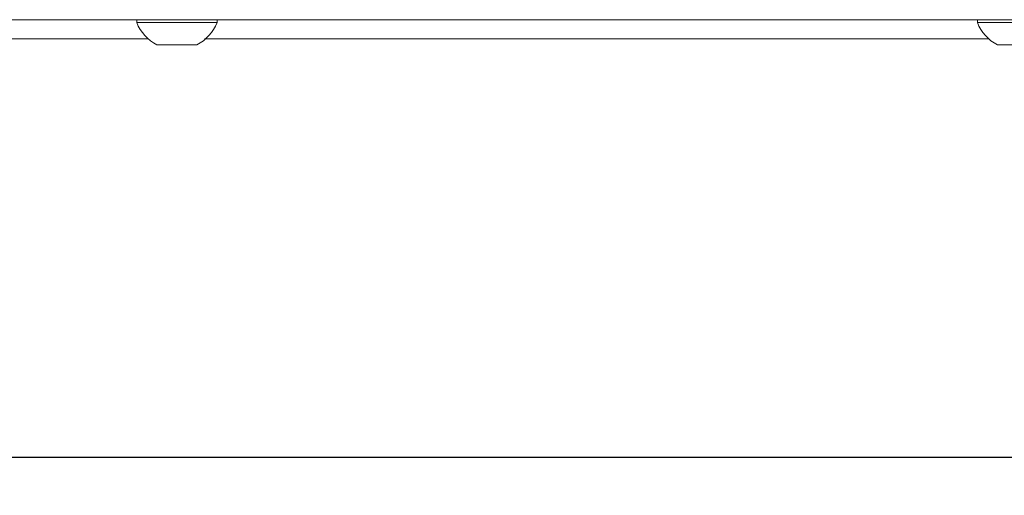
# Model space of a CAD drawing. Units: millimetres. Extents: x 11 to 403, y 11 to 287.
# Drawn here: x 51 to 77, y 114 to 126 of the extents above; entities that cross this region are included whole.
import ezdxf

# ---------------------------------------------------------------- set-up
doc = ezdxf.new("R2010")
doc.units = ezdxf.units.MM
doc.layers.add('CAJETIN_Y_MARGENES', color=7, linetype='Continuous')
doc.styles.add('SLDTEXTSTYLE0', font='TXT', dxfattribs={"width": 0.75})
doc.dimstyles.new('SLDDIMSTYLE0', dxfattribs={"dimtxt": 3.5, "dimasz": 6, "dimexe": 0, "dimexo": 0.0625, "dimgap": 0.875, "dimtad": 1, "dimdec": 3, "dimlfac": 5, "dimrnd": 1e-09, "dimzin": 12, "dimdsep": 46, "dimtxsty": 'SLDTEXTSTYLE0', "dimsah": 1, "dimcen": 0.09, "dimadec": 0, "dimazin": 3, "dimtfac": 1, "dimtdec": 3, "dimtofl": 0, "dimtmove": 0, "dimatfit": 3, "dimfxl": 0, "dimfrac": 2, "dimtolj": 1, "dimtzin": 12, "dimarcsym": 0})

# ---------------------------------------------------------------- blocks, each defined once
blk = doc.blocks.new('_D_1')
at = {"layer": 'CAJETIN_Y_MARGENES', "color": 8}
for p, q in [((25.4, 125.341), (25.4, 113.588)), ((151.4, 125.341), (151.4, 113.588)), ((25.4, 114.588), (151.4, 114.588))]:
    blk.add_line(p, q, dxfattribs=at)
for points in [[(25.4, 114.588), (31.4, 113.688), (31.4, 115.488)], [(151.4, 114.588), (145.4, 115.488), (145.4, 113.688)]]:
    blk.add_solid(points, dxfattribs=at)
at = {"layer": 'CAJETIN_Y_MARGENES', "color": 8, "insert": (79.256, 119.1, 46.898), "char_height": 3.5, "attachment_point": 1, "style": 'SLDTEXTSTYLE0'}
blk.add_mtext('630', dxfattribs=at)

msp = doc.modelspace()

# ---------------------------------------------------------------- linework, layer by layer
at = {"color": 7, "linetype": 'Continuous', "lineweight": 15}
for p, q in [((54.35742, 126.043059), (54.35742, 125.967059)), ((56.45742, 125.967059), (56.45742, 126.043059)), ((76.347145, 126.043029), (76.347145, 125.967029)), ((54.986996, 125.383068), (55.362836, 125.38308)), ((55.031579, 125.383047), (54.986996, 125.383068)), ((55.031579, 125.383069), (55.031579, 125.383047)), ((55.452003, 125.383038), (55.031579, 125.383047)), ((55.362836, 125.38308), (55.78326, 125.383071)), ((55.452003, 125.383078), (55.452003, 125.383038)), ((55.827843, 125.38305), (55.452003, 125.383038)), ((55.78326, 125.383071), (55.827843, 125.38305)), ((76.976722, 125.383038), (77.352562, 125.38305)), ((77.021305, 125.383017), (76.976722, 125.383038)), ((77.021305, 125.383039), (77.021305, 125.383017)), ((77.441729, 125.383008), (77.021305, 125.383017))]:
    msp.add_line(p, q, dxfattribs=at)
at = {"color": 7, "linetype": 'Continuous', "lineweight": 15, "flags": 128}
for points in [[(34.496873, 126.043033), (39.654436, 126.043016), (47.144822, 126.042996), (54.35742, 126.042979)], [(56.45742, 126.043059), (56.452517, 126.043063), (56.390674, 126.043076), (56.261824, 126.043087), (56.074748, 126.043096), (55.842194, 126.043102), (55.580012, 126.043106), (55.306067, 126.043106), (55.03903, 126.043104), (54.797097, 126.043098), (54.596757, 126.043089), (54.451663, 126.043079), (54.371701, 126.043067), (54.35742, 126.043059)], [(56.45742, 125.967059), (56.452517, 125.967063), (56.390674, 125.967076), (56.261824, 125.967087), (56.074748, 125.967096), (55.842194, 125.967102), (55.580012, 125.967106), (55.306067, 125.967106), (55.03903, 125.967104), (54.797097, 125.967098), (54.596757, 125.967089), (54.451663, 125.967079), (54.371701, 125.967067), (54.35742, 125.967059)], [(56.45742, 126.042975), (62.137499, 126.042965), (69.638256, 126.042954), (76.347145, 126.042948)], [(78.447145, 126.043029), (78.442242, 126.043034), (78.3804, 126.043046), (78.25155, 126.043057), (78.064474, 126.043066), (77.83192, 126.043073), (77.569738, 126.043076), (77.295793, 126.043077), (77.028756, 126.043074), (76.786823, 126.043068), (76.586483, 126.043059), (76.441389, 126.043049), (76.361427, 126.043037), (76.347145, 126.043029)], [(78.447145, 125.967029), (78.442242, 125.967034), (78.3804, 125.967046), (78.25155, 125.967057), (78.064474, 125.967066), (77.83192, 125.967073), (77.569738, 125.967076), (77.295793, 125.967077), (77.028756, 125.967074), (76.786823, 125.967068), (76.586483, 125.967059), (76.441389, 125.967049), (76.361427, 125.967037), (76.347145, 125.967029)], [(55.929968, 125.383061), (55.876375, 125.38307), (55.759447, 125.383077), (55.594976, 125.383081), (55.405174, 125.383083), (55.215676, 125.383081), (55.052073, 125.383076), (54.936462, 125.383069), (54.884457, 125.383061), (54.90308, 125.383052), (54.989817, 125.383044), (55.132954, 125.383038), (55.313159, 125.383035), (55.506094, 125.383035), (55.685703, 125.383039), (55.827728, 125.383045), (55.912988, 125.383052), (55.929968, 125.383061)], [(77.919694, 125.383031), (77.866101, 125.38304), (77.749173, 125.383047), (77.584702, 125.383051), (77.3949, 125.383053), (77.205402, 125.383051), (77.041799, 125.383047), (76.926188, 125.38304), (76.874183, 125.383031), (76.892806, 125.383022), (76.979543, 125.383015), (77.12268, 125.383009), (77.302885, 125.383006), (77.49582, 125.383006), (77.675429, 125.383009), (77.817454, 125.383015), (77.902714, 125.383023), (77.919694, 125.383031)]]:
    msp.add_lwpolyline(points, dxfattribs=at)
at = {"color": 7, "linetype": 'Continuous', "lineweight": 15}
for centre, start, end in [((55.40742, 126.383), 201.6102129, 242.2991342), ((55.40742, 126.383), 297.7008658, 338.3897871), ((77.397145, 126.38297), 201.6102129, 242.2991342)]:
    msp.add_arc(centre, 1.129383, start, end, dxfattribs=at)
for start_param, end_param in [(1.616502402, 1.64430494), (1.586717604, 1.614515327)]:
    msp.add_ellipse((88.399873, 125.504), major_axis=(738.439062, 0), ratio=0.000051267, start_param=start_param, end_param=end_param, dxfattribs=at)

# ---------------------------------------------------------------- dimensions: what is measured, and where the dimension line sits
at = {"layer": 'CAJETIN_Y_MARGENES', "color": 8}
dim = msp.add_linear_dim(base=(151.399873, 114.588156), p1=(25.399873, 126.341324), p2=(151.399873, 126.341324), dimstyle='SLDDIMSTYLE0', dxfattribs=at)
dim.commit()
dim.dimension.update_dxf_attribs({"geometry": '_D_1', "text_midpoint": (84.556608, 114.588156), "dimtype": 160})

doc.saveas('drawing.dxf')
